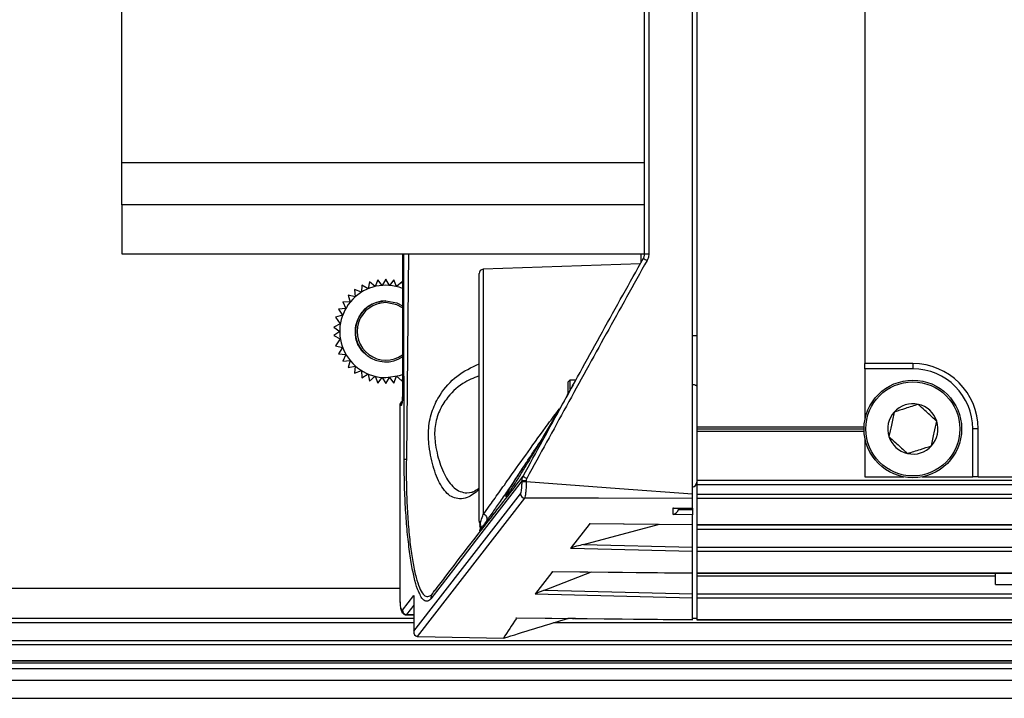
# Paper-space layout 'Sheet2' of a CAD drawing. Units: millimetres. Extents: x 2 to 1725, y 2 to 1116.
# Drawn here: x 362 to 419, y 338 to 377 of the extents above; entities that cross this region are included whole.
import ezdxf

# ---------------------------------------------------------------- set-up
doc = ezdxf.new("R2010")
doc.units = ezdxf.units.MM

psp = doc.layouts.new('Sheet2')

# ---------------------------------------------------------------- linework, layer by layer
at = {"color": 7, "linetype": 'Continuous', "lineweight": 25, "ltscale": 4}
for p, q in [((400.636, 349.394), (400.636, 402.55)), ((400.886, 398.697), (400.886, 353.247)), ((410.536, 395.072), (410.536, 356.872)), ((397.886, 363.179), (397.886, 388.765)), ((398.132, 388.765), (398.132, 363.179)), ((367.886, 368.409), (367.886, 383.535)), ((367.886, 368.409), (397.886, 368.409)), ((367.886, 365.997), (367.886, 368.409)), ((397.886, 365.997), (367.886, 365.997)), ((367.886, 365.997), (367.886, 363.172)), ((367.886, 363.172), (397.886, 363.172)), ((383.994, 363.172), (383.994, 354.972)), ((397.886, 363.179), (397.886, 363.172)), ((397.886, 363.179), (398.132, 363.179)), ((397.645, 362.601), (388.628, 362.286)), ((388.386, 347.827), (388.386, 362.036)), ((381.655, 361.385), (381.629, 360.967)), ((382.011, 361.166), (381.655, 361.385)), ((382.105, 361.574), (382.011, 361.166)), ((382.421, 361.3), (382.105, 361.574)), ((382.57, 361.685), (382.421, 361.3)), ((382.83, 361.364), (382.57, 361.685)), ((383.036, 361.722), (382.83, 361.364)), ((383.243, 361.364), (383.036, 361.722)), ((383.503, 361.685), (383.243, 361.364)), ((383.651, 361.3), (383.503, 361.685)), ((383.968, 361.574), (383.651, 361.3)), ((383.994, 361.459), (383.968, 361.574)), ((380.875, 360.803), (380.984, 360.399)), ((381.283, 360.709), (380.875, 360.803)), ((381.241, 361.126), (381.283, 360.709)), ((381.629, 360.967), (381.241, 361.126)), ((380.739, 360.044), (380.323, 360.002)), ((380.566, 360.425), (380.739, 360.044)), ((380.984, 360.399), (380.566, 360.425)), ((380.555, 359.654), (380.151, 359.545)), ((380.151, 359.545), (380.421, 359.152)), ((380.323, 360.002), (380.555, 359.654)), ((380.421, 359.152), (380.046, 358.966)), ((380.046, 358.966), (380.386, 358.722)), ((380.386, 358.722), (380.046, 358.478)), ((380.046, 358.478), (380.421, 358.292)), ((380.421, 358.292), (380.151, 357.899)), ((380.151, 357.899), (380.555, 357.79)), ((380.555, 357.79), (380.323, 357.442)), ((380.323, 357.442), (380.739, 357.4)), ((380.739, 357.4), (380.566, 357.019)), ((380.566, 357.019), (380.984, 357.045)), ((380.984, 357.045), (380.875, 356.641)), ((380.875, 356.641), (381.283, 356.735)), ((381.283, 356.735), (381.241, 356.318)), ((413.286, 356.872), (410.536, 356.872)), ((410.536, 356.567), (410.536, 356.872)), ((413.286, 356.872), (413.286, 356.567)), ((381.241, 356.318), (381.629, 356.477)), ((381.629, 356.477), (381.655, 356.059)), ((381.655, 356.059), (382.011, 356.278)), ((382.011, 356.278), (382.105, 355.87)), ((382.105, 355.87), (382.421, 356.144)), ((382.421, 356.144), (382.57, 355.759)), ((382.57, 355.759), (382.83, 356.08)), ((382.83, 356.08), (383.036, 355.722)), ((383.036, 355.722), (383.243, 356.08)), ((383.243, 356.08), (383.503, 355.759)), ((383.503, 355.759), (383.651, 356.144)), ((383.651, 356.144), (383.968, 355.87)), ((413.286, 356.567), (410.536, 356.567)), ((410.536, 356.567), (410.536, 353.649)), ((383.968, 355.87), (383.994, 355.985)), ((393.605, 355.922), (393.505, 355.822)), ((393.505, 355.175), (393.505, 355.822)), ((393.939, 355.922), (393.605, 355.922)), ((393.605, 355.922), (393.605, 355.385)), ((383.836, 354.472), (383.836, 343.451)), ((383.839, 354.472), (383.839, 343.451)), ((383.918, 354.472), (383.839, 354.472)), ((413.593, 354.533), (413.592, 354.532)), ((413.593, 354.532), (413.593, 354.533)), ((412.219, 354.093), (412.218, 354.093)), ((412.218, 354.093), (412.218, 354.092)), ((400.886, 353.247), (410.489, 353.247)), ((400.886, 353.247), (400.886, 353.122)), ((414.661, 353.562), (414.66, 353.562)), ((414.661, 353.561), (414.661, 353.562)), ((400.886, 353.122), (410.486, 353.122)), ((400.886, 353.122), (400.886, 352.997)), ((400.886, 352.997), (410.489, 352.997)), ((400.886, 352.997), (400.886, 350.172)), ((411.912, 352.683), (411.912, 352.682)), ((411.912, 352.682), (411.912, 352.682)), ((416.732, 350.372), (416.732, 353.122)), ((417.036, 353.122), (416.732, 353.122)), ((417.036, 350.372), (417.036, 353.122)), ((410.536, 352.595), (410.536, 350.372)), ((414.354, 352.151), (414.355, 352.151)), ((414.355, 352.151), (414.355, 352.152)), ((412.979, 351.712), (412.98, 351.712)), ((412.98, 351.712), (412.981, 351.712)), ((390.853, 350.159), (391.096, 350.159)), ((390.853, 350.105), (390.853, 350.159)), ((390.853, 350.105), (391.096, 350.105)), ((391.096, 350.159), (391.096, 350.105)), ((400.886, 350.172), (515.186, 350.172)), ((400.886, 350.172), (400.886, 349.922)), ((515.186, 349.922), (400.886, 349.922)), ((400.886, 349.922), (400.886, 349.376)), ((410.536, 350.372), (412.76, 350.372)), ((413.813, 350.372), (416.732, 350.372)), ((417.036, 350.372), (416.732, 350.372)), ((417.036, 350.372), (454.286, 350.372)), ((384.645, 341.52), (390.761, 349.395)), ((387.678, 349.446), (387.992, 349.486)), ((400.886, 349.376), (515.186, 349.376)), ((400.886, 349.376), (400.886, 349.131)), ((391.003, 349.151), (384.84, 341.215)), ((400.636, 348.569), (400.636, 349.131)), ((515.186, 349.131), (400.886, 349.131)), ((400.886, 349.131), (400.886, 347.637)), ((399.531, 348.588), (400.636, 348.569)), ((399.531, 348.216), (399.531, 348.588)), ((400.636, 348.197), (399.531, 348.216)), ((399.592, 348.581), (400.636, 348.563)), ((399.829, 348.505), (400.636, 348.49)), ((399.836, 348.577), (399.836, 348.572)), ((400.636, 348.569), (400.636, 348.563)), ((400.636, 348.563), (400.636, 348.49)), ((400.636, 348.49), (400.636, 348.197)), ((400.636, 347.639), (400.636, 348.197)), ((393.684, 346.308), (394.719, 347.64)), ((394.384, 346.494), (398.744, 347.654)), ((394.706, 347.697), (400.636, 347.634)), ((394.719, 347.64), (394.766, 347.702)), ((394.766, 347.702), (400.636, 347.639)), ((400.636, 347.634), (400.636, 347.639)), ((400.636, 346.337), (400.636, 347.634)), ((400.886, 347.637), (515.186, 347.637)), ((400.886, 347.637), (400.886, 347.632)), ((400.886, 347.632), (515.186, 347.632)), ((400.886, 347.632), (400.886, 347.602)), ((515.186, 347.602), (400.886, 347.602)), ((400.886, 347.602), (400.886, 347.352)), ((388.408, 347.274), (388.46, 347.337)), ((515.186, 347.352), (400.886, 347.352)), ((400.886, 347.352), (400.886, 346.331)), ((394.384, 346.494), (400.636, 346.337)), ((393.652, 346.267), (393.684, 346.308)), ((400.636, 346.092), (393.652, 346.267)), ((400.636, 346.092), (400.636, 346.337)), ((400.636, 344.856), (400.636, 346.092)), ((400.886, 346.331), (515.186, 346.331)), ((400.886, 346.331), (400.886, 346.086)), ((515.186, 346.086), (400.886, 346.086)), ((400.886, 346.086), (400.886, 344.853)), ((391.642, 343.679), (392.575, 344.879)), ((392.139, 343.87), (394.842, 344.912)), ((392.555, 344.937), (400.636, 344.851)), ((392.575, 344.879), (392.622, 344.941)), ((392.622, 344.941), (400.636, 344.856)), ((400.636, 344.851), (400.636, 344.856)), ((400.636, 343.657), (400.636, 344.851)), ((400.886, 344.853), (515.186, 344.853)), ((400.886, 344.853), (400.886, 344.848)), ((400.886, 344.848), (515.186, 344.848)), ((400.886, 344.848), (400.886, 344.672)), ((418.036, 344.194), (418.036, 344.848)), ((400.886, 344.672), (400.886, 343.651)), ((305.636, 343.972), (383.836, 343.972)), ((391.611, 343.638), (391.642, 343.679)), ((400.636, 343.412), (391.611, 343.638)), ((392.139, 343.87), (400.636, 343.657)), ((400.636, 343.412), (400.636, 343.657)), ((400.886, 343.651), (515.186, 343.651)), ((400.886, 343.651), (400.886, 343.406)), ((418.036, 344.194), (498.036, 344.194)), ((383.839, 343.451), (383.836, 343.451)), ((383.982, 342.714), (384.645, 343.567)), ((384.642, 343.519), (384.642, 341.472)), ((384.645, 343.567), (384.645, 341.52)), ((400.636, 342.176), (400.636, 343.412)), ((515.186, 343.406), (400.886, 343.406)), ((400.886, 343.406), (400.886, 342.173)), ((384.642, 342.242), (307.452, 342.242)), ((384.199, 342.449), (384.642, 342.439)), ((390.49, 342.278), (400.636, 342.171)), ((390.551, 342.283), (400.636, 342.176)), ((393.931, 342.242), (393.485, 342.242)), ((393.746, 342.244), (393.838, 342.242)), ((400.886, 342.242), (400.636, 342.242)), ((400.636, 342.171), (400.636, 342.176)), ((400.886, 342.173), (515.186, 342.173)), ((400.886, 342.173), (400.886, 342.168)), ((400.886, 342.168), (515.186, 342.168)), ((308.636, 340.971), (607.436, 340.971)), ((384.887, 341.213), (389.78, 341.108)), ((608.512, 340.726), (307.561, 340.726)), ((305.636, 339.832), (610.436, 339.832)), ((305.636, 339.811), (610.436, 339.811)), ((305.636, 339.694), (610.436, 339.694)), ((610.436, 339.355), (305.636, 339.355)), ((305.636, 338.697), (610.436, 338.697)), ((305.636, 337.658), (610.436, 337.658))]:
    psp.add_line(p, q, dxfattribs=at)
at = {"color": 8, "linetype": 'Continuous', "lineweight": 25, "ltscale": 4}
for p, q in [((383.997, 363.172), (383.997, 354.972)), ((397.692, 362.689), (397.682, 363.172)), ((388.628, 362.286), (388.628, 348.219)), ((400.886, 358.472), (400.636, 358.472)), ((383.994, 354.972), (383.997, 354.972)), ((383.839, 354.472), (383.836, 354.472)), ((418.036, 344.672), (400.886, 344.672)), ((384.642, 343.006), (384.224, 342.469)), ((384.642, 341.992), (308.636, 341.992)), ((384.224, 342.469), (384.642, 342.46)), ((523.407, 341.992), (392.665, 341.992))]:
    psp.add_line(p, q, dxfattribs=at)
at = {"color": 8, "linetype": 'Continuous', "lineweight": 25, "ltscale": 4, "flags": 128}
psp.add_lwpolyline([(384.328, 363.172), (384.289, 359.457), (384.214, 351.446), (384.214, 351.446), (384.214, 351.446)], dxfattribs=at)
at = {"color": 7, "linetype": 'Continuous', "lineweight": 25, "ltscale": 4, "flags": 128}
for points in [[(383.036, 360.472), (383.668, 360.354), (383.994, 360.187)], [(383.994, 360.065), (383.668, 360.246), (383.036, 360.372)], [(383.036, 356.072), (383.817, 356.19), (383.994, 356.251)], [(390.853, 350.159), (388.225, 346.75), (386.917, 345.055), (385.61, 343.363)], [(391.096, 350.105), (396.439, 349.707), (400.636, 349.394)], [(400.636, 349.131), (395.242, 349.142), (391.003, 349.151)]]:
    psp.add_lwpolyline(points, dxfattribs=at)
at = {"color": 7, "linetype": 'Continuous', "lineweight": 25, "ltscale": 16}
for radius in [2.8, 2.7]:
    psp.add_circle((413.286, 353.122), radius, dxfattribs=at)
for centre, radius, start, end in [((400.701, 367.693), 5.575, 238.885, 241.4032), ((388.636, 362.036), 0.25, 92, 180), ((383.036, 358.722), 2.65, 68.8097, 270), ((383.036, 358.722), 1.75, 90, 303.1863), ((383.036, 358.722), 1.65, 90, 305.4883), ((413.286, 353.122), 3.75, 0, 90), ((413.286, 353.122), 3.445, 0, 90), ((384.086, 354.472), 0.25, 115.3472, 180), ((413.286, 353.122), 1.443, 77.7734, 137.7217), ((413.286, 353.122), 1.443, 17.7734, 77.7217), ((413.286, 353.122), 1.443, 137.7734, 197.7217), ((413.286, 353.122), 1.443, 317.7734, 17.7217), ((413.286, 353.122), 1.443, 197.7734, 257.7217), ((413.286, 353.122), 1.443, 257.7734, 317.7217), ((384.232, 348.866), 2.511, 90.4433, 93.3986), ((394.929, 357.361), 8.033, 240.0049, 241.7594), ((400.586, 350.07), 0.3, 279.5941, 0), ((391.016, 349.406), 0.255, 182.3027, 267.1744), ((388.601, 347.969), 0.251, 332.4242, 83.9966), ((388.628, 347.827), 0.242, 180.0828, 222.4093), ((388.264, 347.499), 0.248, 324.8384, 41.5614), ((386.09, 343.378), 0.48, 143.2409, 181.7153), ((384.237, 342.724), 0.255, 182.3021, 267.175)]:
    psp.add_arc(centre, radius, start, end, dxfattribs=at)
at = {"color": 8, "linetype": 'Continuous', "lineweight": 25, "ltscale": 16}
for centre, radius, start, end in [((384.089, 354.473), 0.25, 116.4215, 180.1689), ((384.17, 354.472), 0.252, 148.3218, 180.0334)]:
    psp.add_arc(centre, radius, start, end, dxfattribs=at)
at = {"color": 7, "linetype": 'Continuous', "lineweight": 25, "ltscale": 16}
for centre, major_axis, ratio, start_param, end_param in [((383.918, 354.972), (0, 0.5), 0.157972, 3.141593, 4.712389), ((399.536, 348.882), (-0.231, 0.235), 0.814388, 2.245538, 2.449397), ((399.536, 348.51), (0.234, 0.23), 0.814388, 4.020194, 5.387131), ((399.536, 348.572), (0, 0.306), 0.979286, 4.491077, 4.712389), ((383.958, 343.449), (0, 0.75), 0.157934, 1.567708, 3.342021), ((384.892, 341.52), (0.101, 0.295), 0.774581, 1.830265, 3.352134), ((384.892, 341.265), (0.25, -0.005), 0.206695, 4.510231, 4.698784)]:
    psp.add_ellipse(centre, major_axis=major_axis, ratio=ratio, start_param=start_param, end_param=end_param, dxfattribs=at)
at = {"color": 8, "linetype": 'Continuous', "lineweight": 25, "ltscale": 16}
psp.add_ellipse((384.205, 343.449), major_axis=(0.005, 1), ratio=0.122836, start_param=3.139593, end_param=3.343484, dxfattribs=at)
at = {"color": 8, "linetype": 'Continuous', "lineweight": 25, "ltscale": 4}
for points, knots in [([(384.083, 351.373), (384.08, 354.067), (384.075, 358), (384.07, 361.933), (384.068, 363.172)], [0, 0, 0, 0, 0.684849, 1, 1, 1, 1]), ([(387.265, 349.111), (387.138, 349.13), (386.765, 349.184), (386.242, 349.698), (385.775, 350.756), (385.508, 351.987), (385.448, 353.178), (385.679, 354.213), (386.215, 355.264), (387.123, 356.27), (387.95, 356.654), (388.386, 356.856)], [0, 0, 0, 0, 0.071766, 0.209765, 0.33694, 0.454848, 0.541147, 0.628959, 0.713932, 0.84907, 1, 1, 1, 1]), ([(388.386, 356.168), (388.067, 356.042), (387.369, 355.767), (386.562, 354.982), (386.025, 354.064), (385.799, 353.145), (385.876, 352.073), (386.164, 350.965), (386.643, 350), (387.174, 349.525), (387.549, 349.466), (387.678, 349.446)], [0, 0, 0, 0, 0.11862, 0.259685, 0.34622, 0.434351, 0.521706, 0.645855, 0.779777, 0.924776, 1, 1, 1, 1]), ([(388.628, 348.219), (388.738, 348.371), (388.996, 348.726), (389.515, 349.449), (390.25, 350.482), (391.198, 351.815), (392.157, 353.159), (392.79, 353.995), (393.009, 354.285)], [0, 0, 0, 0, 0.114295, 0.26756, 0.425074, 0.646863, 0.877607, 1, 1, 1, 1]), ([(388.386, 349.631), (388.155, 349.45), (387.76, 349.14), (387.411, 349.12), (387.265, 349.111)], [0, 0, 0, 0, 0.583958, 1, 1, 1, 1]), ([(390.091, 349.459), (390.048, 349.399), (389.961, 349.276), (389.937, 349.259), (389.925, 349.25)], [0, 0, 0, 0, 0.4900226, 1, 1, 1, 1]), ([(388.434, 347.599), (388.43, 347.586), (388.425, 347.569), (388.445, 347.647), (388.45, 347.664)], [0, 0, 0, 0, 0.7778778, 1, 1, 1, 1]), ([(385.61, 343.363), (385.587, 343.34), (385.492, 343.243), (385.324, 343.21), (385.127, 343.339), (385.009, 343.59), (384.96, 343.694)], [0, 0, 0, 0, 0.106294, 0.435857, 0.76537, 1, 1, 1, 1])]:
    psp.add_open_spline(points, degree=3, knots=knots, dxfattribs=at)
at = {"color": 7, "linetype": 'Continuous', "lineweight": 25, "ltscale": 4}
for points, knots in [([(390.914, 350.404), (391.67, 351.787), (393.183, 354.554), (395.479, 358.729), (397.034, 361.513), (397.82, 362.92)], [0, 0, 0, 0, 0.330837, 0.661694, 1, 1, 1, 1]), ([(397.82, 362.92), (397.833, 362.946), (397.859, 362.999), (397.877, 363.072), (397.885, 363.133), (397.886, 363.163), (397.886, 363.179)], [0, 0, 0, 0, 0.3241, 0.657225, 0.827989, 1, 1, 1, 1]), ([(398.132, 363.179), (398.13, 363.133), (398.124, 363), (398.069, 362.878), (398.033, 362.798)], [0, 0, 0, 0, 0.34301, 1, 1, 1, 1]), ([(398.033, 362.798), (397.247, 361.391), (395.694, 358.608), (393.398, 354.433), (391.885, 351.668), (391.128, 350.285)], [0, 0, 0, 0, 0.338264, 0.669131, 1, 1, 1, 1]), ([(381.3, 358.503), (381.294, 358.576), (381.267, 358.878), (381.379, 359.41), (381.767, 359.989), (382.347, 360.393), (382.807, 360.445), (383.033, 360.471)], [0, 0, 0, 0, 0.074389, 0.308416, 0.535146, 0.771223, 1, 1, 1, 1]), ([(381.979, 357.328), (381.916, 357.38), (381.681, 357.575), (381.366, 358.037), (381.313, 358.491), (381.286, 358.722)], [0, 0, 0, 0, 0.153719, 0.570158, 1, 1, 1, 1]), ([(381.979, 357.328), (381.955, 357.344), (381.834, 357.423), (381.687, 357.568), (381.549, 357.753), (381.448, 357.927), (381.369, 358.117), (381.315, 358.319), (381.305, 358.442), (381.3, 358.503)], [0, 0, 0, 0, 0.0614779, 0.3091426, 0.4321681, 0.5551825, 0.7383983, 0.8680321, 1, 1, 1, 1]), ([(393.784, 355.657), (393.509, 355.155), (393.18, 354.554), (392.828, 353.978), (392.77, 353.883)], [0, 0, 0, 0, 0.834642, 1, 1, 1, 1]), ([(400.636, 355.684), (400.667, 355.679), (400.727, 355.671), (400.801, 355.644), (400.856, 355.612), (400.883, 355.582), (400.885, 355.565), (400.886, 355.558)], [0, 0, 0, 0, 0.203419, 0.406502, 0.618478, 0.855302, 1, 1, 1, 1]), ([(383.994, 354.972), (383.993, 354.923), (383.992, 354.822), (383.981, 354.699), (383.97, 354.628), (383.962, 354.6), (383.962, 354.601), (383.962, 354.601)], [0, 0, 0, 0, 0.279639, 0.577625, 0.795199, 0.942363, 1, 1, 1, 1]), ([(413.592, 354.532), (413.346, 354.454), (412.888, 354.307), (412.431, 354.161), (412.219, 354.093)], [0, 0, 0, 0, 0.534815, 1, 1, 1, 1]), ([(414.66, 353.562), (414.616, 353.603), (414.396, 353.803), (414.028, 354.137), (413.722, 354.415), (413.593, 354.532)], [0, 0, 0, 0, 0.128539, 0.633914, 1, 1, 1, 1]), ([(392.774, 353.88), (392.709, 353.771), (392.492, 353.407), (392.118, 352.771), (391.659, 351.993), (391.222, 351.261), (390.819, 350.596), (390.497, 350.079), (390.259, 349.709), (390.13, 349.513), (390.091, 349.46), (390.091, 349.459)], [0, 0, 0, 0, 0.061307, 0.20499, 0.350354, 0.500232, 0.640408, 0.785751, 0.891143, 0.999475, 1, 1, 1, 1]), ([(412.218, 354.092), (412.163, 353.84), (412.061, 353.369), (411.959, 352.901), (411.912, 352.683)], [0, 0, 0, 0, 0.534971, 1, 1, 1, 1]), ([(414.355, 352.152), (414.41, 352.404), (414.512, 352.875), (414.614, 353.343), (414.661, 353.561)], [0, 0, 0, 0, 0.5349696, 1, 1, 1, 1]), ([(411.912, 352.682), (412.041, 352.565), (412.347, 352.287), (412.715, 351.953), (412.935, 351.753), (412.979, 351.712)], [0, 0, 0, 0, 0.366086, 0.871461, 1, 1, 1, 1]), ([(389.925, 349.25), (389.924, 349.25), (389.919, 349.251), (389.927, 349.284), (389.995, 349.419), (390.116, 349.632), (390.284, 349.915), (390.501, 350.267), (390.772, 350.693), (391.094, 351.189), (391.464, 351.749), (391.733, 352.148), (391.87, 352.351)], [0, 0, 0, 0, 0.001042, 0.103429, 0.209009, 0.308292, 0.410104, 0.51633, 0.624909, 0.746448, 0.870523, 1, 1, 1, 1]), ([(412.981, 351.712), (413.226, 351.79), (413.685, 351.937), (414.142, 352.083), (414.354, 352.151)], [0, 0, 0, 0, 0.534816, 1, 1, 1, 1]), ([(384.96, 343.694), (384.94, 343.73), (384.851, 343.89), (384.704, 344.394), (384.527, 345.198), (384.374, 346.198), (384.249, 347.349), (384.157, 348.621), (384.097, 349.976), (384.088, 350.907), (384.083, 351.373)], [0, 0, 0, 0, 0.038793, 0.175119, 0.311909, 0.448696, 0.586568, 0.724432, 0.862213, 1, 1, 1, 1]), ([(384.212, 351.377), (384.209, 350.932), (384.203, 350.028), (384.248, 348.714), (384.329, 347.465), (384.446, 346.344), (384.594, 345.364), (384.766, 344.575), (384.961, 343.979), (385.17, 343.606), (385.394, 343.463), (385.573, 343.525), (385.68, 343.638), (385.705, 343.665)], [0, 0, 0, 0, 0.095655, 0.194231, 0.290262, 0.389274, 0.484687, 0.583024, 0.678013, 0.775886, 0.870993, 0.968968, 1, 1, 1, 1]), ([(384.214, 351.446), (384.214, 351.446), (384.214, 351.423), (384.213, 351.4), (384.212, 351.377)], [0, 0, 0, 0, 0.000868, 1, 1, 1, 1]), ([(391.026, 351.087), (390.999, 351.045), (390.691, 350.563), (390.215, 349.858), (389.757, 349.196), (389.597, 348.963)], [0, 0, 0, 0, 0.057911, 0.669448, 1, 1, 1, 1]), ([(385.745, 343.713), (385.745, 343.713), (385.786, 343.775), (386.066, 344.114), (387.081, 345.473), (388.793, 347.655), (390.257, 349.553), (390.914, 350.404)], [0, 0, 0, 0, 0.000002, 0.02941, 0.147045, 0.617585, 1, 1, 1, 1]), ([(390.761, 349.395), (390.762, 349.398), (390.777, 349.417), (390.802, 349.487), (390.831, 349.651), (390.85, 349.865), (390.852, 350.025), (390.853, 350.105)], [0, 0, 0, 0, 0.032158, 0.278792, 0.52005, 0.760012, 1, 1, 1, 1]), ([(390.853, 350.159), (390.854, 350.186), (390.856, 350.272), (390.89, 350.351), (390.914, 350.404)], [0, 0, 0, 0, 0.320023, 1, 1, 1, 1]), ([(391.096, 350.105), (391.096, 350.105), (391.096, 349.998), (391.086, 349.782), (391.066, 349.495), (391.04, 349.274), (391.015, 349.179), (391.005, 349.154), (391.003, 349.151), (391.003, 349.151)], [0, 0, 0, 0, 0.000045, 0.2411, 0.481822, 0.722882, 0.968106, 0.999957, 1, 1, 1, 1]), ([(391.128, 350.285), (391.116, 350.257), (391.098, 350.217), (391.097, 350.173), (391.096, 350.159)], [0, 0, 0, 0, 0.681184, 1, 1, 1, 1]), ([(388.386, 349.703), (388.273, 349.631), (388.123, 349.536), (388.005, 349.495), (387.977, 349.486)], [0, 0, 0, 0, 0.760445, 1, 1, 1, 1]), ([(390.109, 349.488), (390.083, 349.451), (390.035, 349.381), (389.996, 349.336), (390.005, 349.346), (390.006, 349.346)], [0, 0, 0, 0, 0.52945, 0.988402, 1, 1, 1, 1]), ([(400.636, 349.131), (400.636, 349.14), (400.636, 349.158), (400.636, 349.22), (400.636, 349.301), (400.636, 349.363), (400.636, 349.394)], [0, 0, 0, 0, 0.247106, 0.49415, 0.740816, 1, 1, 1, 1]), ([(389.598, 348.963), (389.449, 348.747), (389.156, 348.324), (388.933, 348.008), (388.824, 347.853)], [0, 0, 0, 0, 0.51052, 1, 1, 1, 1]), ([(388.45, 347.664), (388.465, 347.722), (388.497, 347.838), (388.584, 348.092), (388.628, 348.219)], [0, 0, 0, 0, 0.495338, 1, 1, 1, 1]), ([(388.824, 347.853), (388.777, 347.787), (388.683, 347.654), (388.553, 347.474), (388.501, 347.403), (388.467, 347.356)], [0, 0, 0, 0, 0.252576, 0.509522, 1, 1, 1, 1]), ([(388.415, 347.538), (388.422, 347.527), (388.441, 347.497), (388.451, 347.443), (388.451, 347.387), (388.441, 347.344), (388.43, 347.316), (388.422, 347.3), (388.416, 347.289), (388.411, 347.281), (388.41, 347.28), (388.41, 347.279)], [0, 0, 0, 0, 0.092402, 0.244267, 0.372906, 0.479, 0.557142, 0.617987, 0.689473, 0.809047, 1, 1, 1, 1]), ([(388.467, 347.356), (388.442, 347.323), (388.409, 347.278), (388.41, 347.279), (388.41, 347.279)], [0, 0, 0, 0, 0.745756, 1, 1, 1, 1]), ([(394.384, 346.494), (394.251, 346.458), (394.035, 346.399), (393.797, 346.327), (393.693, 346.289), (393.663, 346.275), (393.654, 346.269), (393.653, 346.267), (393.652, 346.267)], [0, 0, 0, 0, 0.5065435, 0.8233633, 0.9175781, 0.9655278, 0.9943312, 1, 1, 1, 1]), ([(385.705, 343.665), (385.716, 343.68), (385.727, 343.695), (385.745, 343.713), (385.745, 343.713)], [0, 0, 0, 0, 0.999725, 1, 1, 1, 1]), ([(392.139, 343.87), (392.076, 343.846), (391.934, 343.79), (391.765, 343.719), (391.658, 343.668), (391.623, 343.649), (391.613, 343.641), (391.611, 343.639), (391.611, 343.638)], [0, 0, 0, 0, 0.31685, 0.719857, 0.86432, 0.943559, 0.994123, 1, 1, 1, 1]), ([(383.836, 343.451), (383.837, 343.381), (383.839, 343.207), (383.861, 342.943), (383.898, 342.74), (383.943, 342.613), (384.014, 342.52), (384.099, 342.461), (384.165, 342.455), (384.195, 342.452)], [0, 0, 0, 0, 0.147852, 0.366028, 0.601711, 0.760603, 0.849342, 0.931409, 1, 1, 1, 1]), ([(390.551, 342.283), (390.537, 342.262), (390.278, 341.871), (390.022, 341.479), (389.78, 341.108)], [0, 0, 0, 0, 0.052604, 1, 1, 1, 1]), ([(389.78, 341.108), (390.95, 341.47), (392.192, 341.853), (393.437, 342.228), (393.508, 342.249)], [0, 0, 0, 0, 0.942621, 1, 1, 1, 1])]:
    psp.add_open_spline(points, degree=3, knots=knots, dxfattribs=at)

doc.saveas('drawing.dxf')
